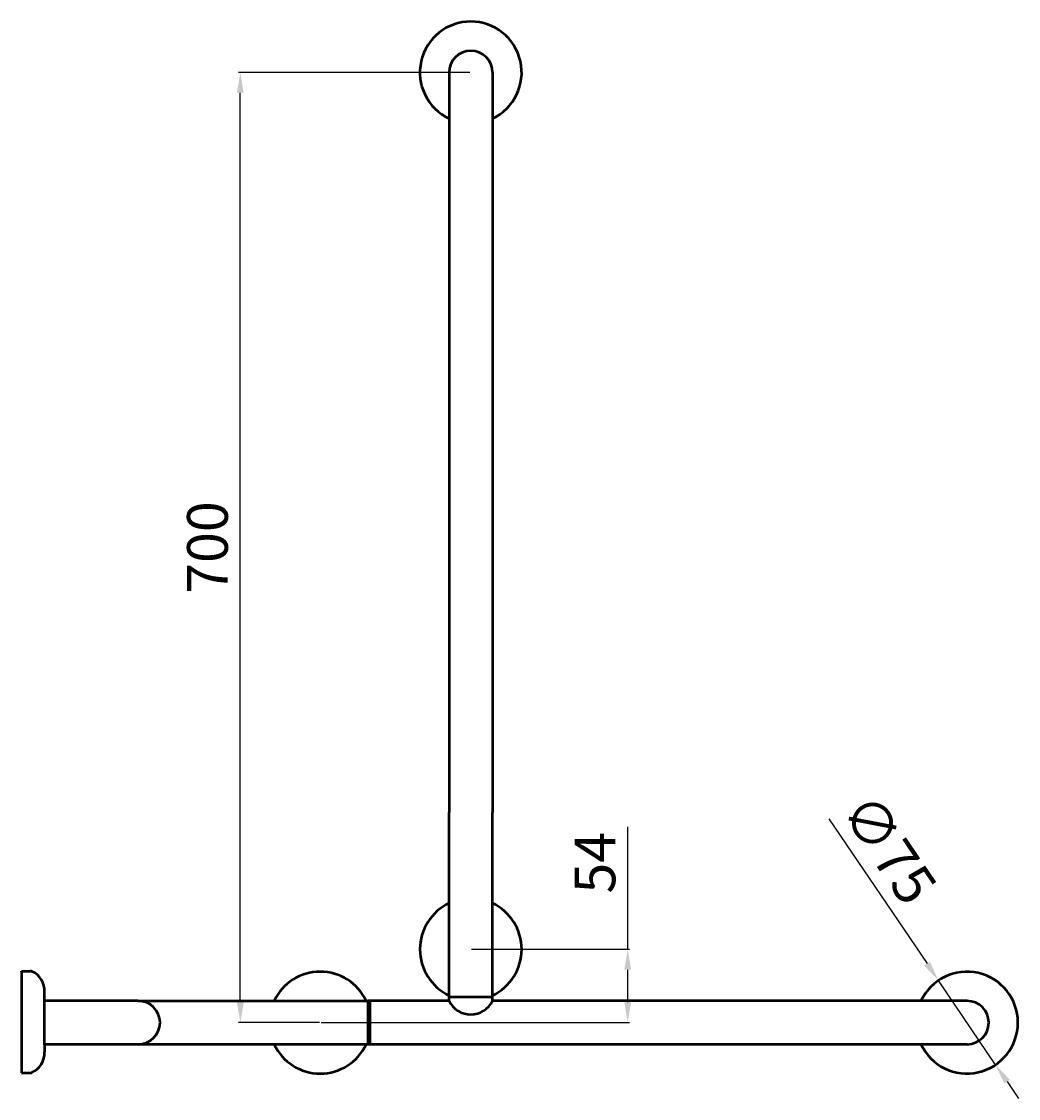
# Model space of a CAD drawing. Units: millimetres. Extents: x 4710 to 5613, y 17 to 1766.
# Drawn here: x 4807 to 5541, y 972 to 1766 of the extents above; entities that cross this region are included whole.
import ezdxf

# ---------------------------------------------------------------- set-up
doc = ezdxf.new("R2010")
doc.units = ezdxf.units.MM
doc.layers.add('Disegno', color=7, linetype='Continuous', lineweight=50)
doc.layers.add('Quote', color=1, linetype='Continuous', lineweight=18)
doc.styles.get("Standard").update_dxf_attribs({"font": 'txt', "height": 30})
doc.dimstyles.new('ISO-25', dxfattribs={"dimtxt": 2.5, "dimasz": 15, "dimexe": 1.25, "dimexo": 0.625, "dimgap": 5, "dimtad": 1, "dimtxsty": 'Standard', "dimcen": 2.5, "dimadec": 0, "dimazin": 0, "dimtfac": 1, "dimtmove": 0, "dimatfit": 3, "dimfxl": 1.25, "dimarcsym": 0})

# ---------------------------------------------------------------- blocks, each defined once
blk = doc.blocks.new('*D1')
at = {"layer": 'Defpoints', "color": 0, "transparency": 16777216}
for p in [(5482.36, 1059.19), (5524.46, 997.12)]:
    blk.add_point(p, dxfattribs=at)
at = {"layer": 'Quote', "color": 0, "lineweight": -2, "transparency": 16777216}
for p, q in [((5401.64, 1178.23), (5473.94, 1071.61)), ((5524.46, 997.12), (5482.36, 1059.19)), ((5532.88, 984.71), (5541.3, 972.29))]:
    blk.add_line(p, q, dxfattribs=at)
at = {"layer": 'Quote', "color": 0, "transparency": 16777216}
for points in [[(5476.01, 1073.01), (5471.88, 1070.2), (5482.36, 1059.19)], [(5534.95, 986.11), (5530.81, 983.3), (5524.46, 997.12)]]:
    blk.add_solid(points, dxfattribs=at)
at = {"layer": 'Quote', "color": 0, "transparency": 16777216, "insert": (5442.87, 1153.91), "char_height": 30, "attachment_point": 5, "rotation": 304.14375}
blk.add_mtext('∅75', dxfattribs=at)
blk = doc.blocks.new('*D6')
at = {"layer": 'Defpoints', "color": 0, "transparency": 16777216}
for p in [(4968.07, 1728.15), (5137.86, 1728.15), (5026.91, 1028.16)]:
    blk.add_point(p, dxfattribs=at)
at = {"layer": 'Quote', "color": 0, "lineweight": -2, "transparency": 16777216}
for p, q in [((5137.23, 1728.15), (4966.82, 1728.15)), ((4968.07, 1043.16), (4968.07, 1713.15)), ((5026.28, 1028.16), (4966.82, 1028.16))]:
    blk.add_line(p, q, dxfattribs=at)
at = {"layer": 'Quote', "color": 0, "transparency": 16777216}
for points in [[(4965.57, 1713.15), (4970.57, 1713.15), (4968.07, 1728.15)], [(4965.57, 1043.16), (4970.57, 1043.16), (4968.07, 1028.16)]]:
    blk.add_solid(points, dxfattribs=at)
at = {"layer": 'Quote', "color": 0, "transparency": 16777216, "insert": (4947.74, 1378.16), "char_height": 30, "attachment_point": 5, "rotation": 90}
blk.add_mtext('700', dxfattribs=at)
blk = doc.blocks.new('*D7')
at = {"layer": 'Defpoints', "color": 0, "transparency": 16777216}
for p in [(5137.86, 1082.16), (5253.44, 1082.16), (5026.91, 1028.16)]:
    blk.add_point(p, dxfattribs=at)
at = {"layer": 'Quote', "color": 0, "lineweight": -2, "transparency": 16777216}
for p, q in [((5253.44, 1082.16), (5253.44, 1172.4)), ((5138.48, 1082.16), (5254.69, 1082.16)), ((5253.44, 1043.16), (5253.44, 1067.16)), ((5027.53, 1028.16), (5254.69, 1028.16))]:
    blk.add_line(p, q, dxfattribs=at)
at = {"layer": 'Quote', "color": 0, "transparency": 16777216}
for points in [[(5250.94, 1067.16), (5255.94, 1067.16), (5253.44, 1082.16)], [(5250.94, 1043.16), (5255.94, 1043.16), (5253.44, 1028.16)]]:
    blk.add_solid(points, dxfattribs=at)
at = {"layer": 'Quote', "color": 0, "transparency": 16777216, "insert": (5233.19, 1145.94), "char_height": 30, "attachment_point": 5, "rotation": 90}
blk.add_mtext('54', dxfattribs=at)

msp = doc.modelspace()

# ---------------------------------------------------------------- linework, layer by layer
at = {"layer": 'Disegno'}
for p, q in [((5121.855, 1728.155), (5121.855, 1182.95)), ((5153.855, 1728.155), (5153.855, 1182.95)), ((5121.855, 1044.156), (5121.855, 1182.95)), ((5153.855, 1044.156), (5153.855, 1182.95)), ((4806.907, 1065.589), (4806.907, 1066.189)), ((4806.907, 1066.189), (4813.314, 1066.189)), ((4806.907, 1065.589), (4806.907, 991.789)), ((4823.907, 1045.689), (4823.907, 1050.681)), ((4823.907, 1011.689), (4823.907, 1045.689)), ((4892.908, 1044.156), (4823.907, 1044.156)), ((4892.908, 1044.156), (5061.908, 1044.156)), ((5061.908, 1044.156), (5061.908, 1012.156)), ((5061.908, 1044.156), (5061.908, 1012.156)), ((5121.855, 1044.156), (5061.908, 1044.156)), ((5063.408, 1044.156), (5063.408, 1012.156)), ((5121.855, 1047.156), (5153.855, 1047.156)), ((5503.412, 1044.156), (5153.855, 1044.156)), ((4892.908, 1012.156), (4823.907, 1012.156)), ((4823.907, 1011.689), (4823.907, 1006.696)), ((5061.908, 1012.156), (4892.908, 1012.156)), ((5503.412, 1012.156), (5061.908, 1012.156)), ((4806.907, 991.789), (4806.906, 991.189)), ((4806.906, 991.189), (4813.313, 991.189))]:
    msp.add_line(p, q, dxfattribs=at)
for centre, radius, start, end in [((5137.855, 1728.155), 37.5, 295.256204, 244.743796), ((5137.855, 1728.155), 16, 0.000452, 180.000452), ((5137.855, 1082.156), 37.5, 115.256204, 244.743796), ((5137.855, 1082.156), 37.5, 295.256204, 64.743796), ((4813.314, 1063.189), 3, 66.36036, 90), ((4808.215, 1051.54), 15.716, 356.865095, 66.36036), ((5026.908, 1028.156), 37.5, 25.256204, 154.743796), ((5503.412, 1028.156), 37.5, 205.256204, 154.743796), ((4892.908, 1028.156), 16, 270, 90), ((5137.855, 1051.956), 17.8, 205.989234, 334.010766), ((5503.412, 1028.156), 16, 270, 90), ((5026.908, 1028.156), 37.5, 205.256204, 334.743796), ((4808.214, 1005.837), 15.716, 293.638411, 3.133676), ((4813.313, 994.189), 3, 269.998771, 293.638411)]:
    msp.add_arc(centre, radius, start, end, dxfattribs=at)

# ---------------------------------------------------------------- dimensions: what is measured, and where the dimension line sits
at = {"layer": 'Quote'}
dim = msp.add_linear_dim(base=(4968.069, 1728.155), p1=(5026.908, 1028.156), p2=(5137.855, 1728.155), angle=90, dimstyle='ISO-25', dxfattribs=at)
dim.commit()
dim.dimension.update_dxf_attribs({"geometry": '*D6', "text_midpoint": (4947.741, 1378.155)})
dim = msp.add_diameter_dim_2p(p1=(5524.459, 997.12), p2=(5482.364, 1059.192), dimstyle='ISO-25', dxfattribs=at)
dim.commit()
dim.dimension.update_dxf_attribs({"geometry": '*D1', "text_midpoint": (5425.924, 1142.416), "dimtype": 163})
dim = msp.add_linear_dim(base=(5253.444, 1082.156), p1=(5026.908, 1028.156), p2=(5137.855, 1082.156), angle=90, dimstyle='ISO-25', dxfattribs=at)
dim.commit()
dim.dimension.update_dxf_attribs({"geometry": '*D7', "text_midpoint": (5253.444, 1145.941), "dimtype": 160})

doc.saveas('drawing.dxf')
